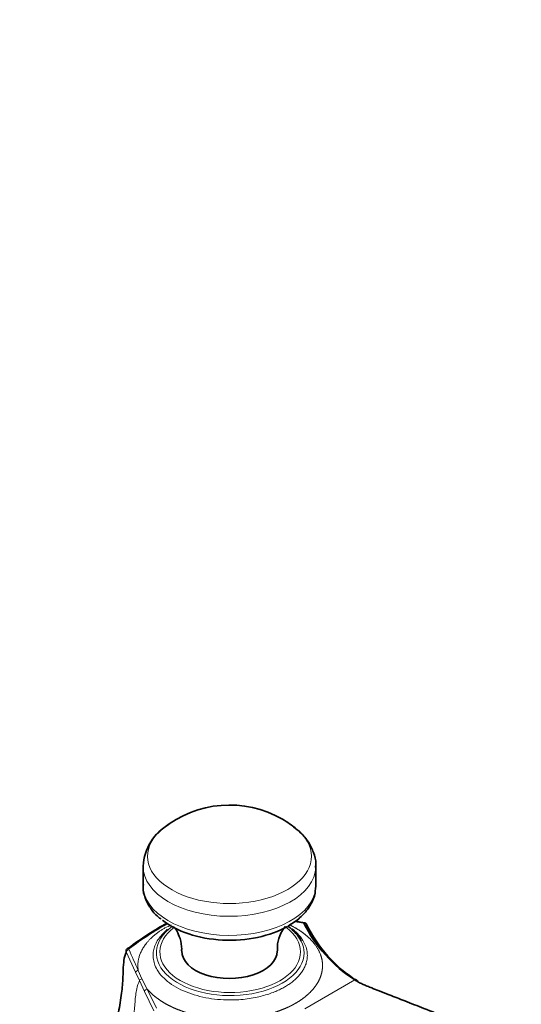
# Model space of a CAD drawing. Units: millimetres. Extents: x 0 to 2450, y 0 to 2763.
# Drawn here: x 1771 to 1855, y 690 to 856 of the extents above; entities that cross this region are included whole.
import ezdxf
from ezdxf import colors
from ezdxf.entities.mleader import LeaderData, LeaderLine
from ezdxf.math import Vec2, Vec3

# ---------------------------------------------------------------- set-up
doc = ezdxf.new("R2010")
doc.units = ezdxf.units.MM
doc.layers.add('DV6_Défaut', color=7, linetype='Continuous')
doc.layers.add('Défaut', color=7, linetype='Continuous')

# ---------------------------------------------------------------- blocks, each defined once
blk = doc.blocks.new('_DOT')
at = {"color": 0}
blk.add_line((0, 0), (-1, 0), dxfattribs=at)
at = {"color": 0, "const_width": 0.333}
blk.add_lwpolyline([(-0.1665, 0, 1), (0.1665, 0, 1)], format="xyb", close=True, dxfattribs=at)
blk = doc.blocks.new('SE5')
at = {"layer": 'DV6_Défaut', "color": 7, "linetype": 'Continuous', "lineweight": 35}
for p, q in [((1791.87, 713.48), (1791.87, 710.28)), ((1820.87, 710.28), (1820.87, 713.48))]:
    blk.add_line(p, q, dxfattribs=at)
at = {"layer": 'DV6_Défaut', "color": 7, "linetype": 'Continuous', "lineweight": 18}
for p, q in [((1818.84, 703.97), (1817.34, 704.21)), ((1790.62, 695.72), (1789.04, 699.13)), ((1791.29, 694.32), (1790.62, 695.72)), ((1791.06, 696.04), (1791.65, 694.64)), ((1792.11, 692.52), (1791.29, 694.32)), ((1791.65, 694.64), (1792.58, 692.9)), ((1827.38, 694.44), (1819.01, 689.61)), ((1793.66, 689.23), (1792.11, 692.52)), ((1792.58, 692.9), (1794.13, 689.7))]:
    blk.add_line(p, q, dxfattribs=at)
at = {"layer": 'DV6_Défaut', "color": 7, "linetype": 'Continuous', "lineweight": 35}
for centre, radius, start, end in [((1806.37, 706.01), 17.77, 60, 129.1311), ((1800.38, 713.13), 8.5, 118.9353, 177.3783), ((1806.37, 706.01), 17.77, 50.8689, 60), ((1821.65, 657.25), 53.35, 118.848, 127.1405), ((1822.68, 656.14), 54.74, 119.2012, 127.1911), ((2373.7, 4153.52), 3493.8, 260.83856, 260.86569), ((1840.32, 714.62), 23.97, 206.3825, 237.3364), ((1805.82, 686.69), 18.94, 121.3833, 121.8523), ((1808.08, 688.91), 16.58, 56.7974, 58.4608), ((1840.8, 714.48), 24.04, 206.522, 237.1242), ((1789.41, 699.27), 0.397, 121.9441, 200.2745)]:
    blk.add_arc(centre, radius, start, end, dxfattribs=at)
at = {"layer": 'DV6_Défaut', "color": 7, "linetype": 'Continuous', "lineweight": 18}
for centre, radius, start, end in [((1806.23, 682.87), 22.93, 114.8056, 117.7796), ((1980.91, 782.96), 208.8, 203.5567, 204.6005)]:
    blk.add_arc(centre, radius, start, end, dxfattribs=at)
for centre, major_axis, ratio, start_param, end_param in [((1806.37, 715.2), (13.75, 0), 0.57735, 2.524425, 6.283185), ((1806.37, 715.2), (13.75, 0), 0.57735, 0, 0.617168), ((1806.37, 713.48), (14.5, 0), 0.57735, 3.137857, 6.267161), ((1806.37, 710.28), (14.5, 0), 0.57735, 3.141593, 6.252053), ((1806.49, 698.97), (12.4, 0), 0.57735, 2.464993, 6.283185), ((1806.49, 699.13), (11.8, 0), 0.57735, 2.496227, 6.283185), ((1806.49, 699.13), (11.8, 0), 0.57735, 0, 0.654863), ((1806.49, 698.97), (12.4, 0), 0.57735, 0, 0.277507), ((1789.51, 699.1), (0.458, 0.202), 0.791183, 1.234935, 2.550529), ((1791.06, 695.63), (0.454, 0.21), 0.788822, 1.220802, 2.383347), ((1791.74, 694.25), (0.448, 0.222), 0.788038, 1.381411, 2.406475), ((1792.58, 692.49), (0.449, 0.219), 0.785965, 1.204928, 2.521655)]:
    blk.add_ellipse(centre, major_axis=major_axis, ratio=ratio, start_param=start_param, end_param=end_param, dxfattribs=at)
at = {"layer": 'DV6_Défaut', "color": 7, "linetype": 'Continuous', "lineweight": 35}
for centre, major_axis, ratio, start_param, end_param in [((1806.37, 715.2), (13.75, 0), 0.57735, 0.617168, 0.667038), ((1806.37, 710.28), (14.5, 0), 0.57735, 6.252053, 6.283185), ((1806.37, 709.05), (13.77, 0), 0.57735, 3.757379, 5.497787), ((1806.49, 698.97), (12.4, 0), 0.57735, 0.277507, 0.674463), ((1789.59, 699.34), (0.306, -0.395), 0.654894, 2.272107, 3.579018), ((1806.37, 699.29), (8, 0), 0.57735, 3.13948, 6.282104)]:
    blk.add_ellipse(centre, major_axis=major_axis, ratio=ratio, start_param=start_param, end_param=end_param, dxfattribs=at)
for points, knots in [([(1820.8, 713.29), (1820.83, 713.52), (1820.92, 714.33), (1820.53, 715.87), (1819.67, 717.62), (1818.47, 719.07), (1817.57, 719.78), (1817.13, 720.11)], [0, 0, 0, 0, 0.0794103, 0.3245201, 0.5665375, 0.8155388, 1, 1, 1, 1]), ([(1791.92, 710.44), (1791.9, 710.26), (1791.81, 709.55), (1792.18, 708.13), (1793.03, 706.49), (1794.02, 705.27), (1794.72, 704.76), (1794.91, 704.63)], [0, 0, 0, 0, 0.072946, 0.351974, 0.629481, 0.915484, 1, 1, 1, 1]), ([(1816.22, 703.48), (1816.63, 703.73), (1817.61, 704.34), (1819.03, 705.6), (1820.15, 707.21), (1820.76, 708.71), (1820.78, 709.58), (1820.79, 709.95)], [0, 0, 0, 0, 0.14093, 0.406821, 0.6431, 0.86996, 1, 1, 1, 1]), ([(1818.84, 703.97), (1818.85, 703.98), (1818.88, 704), (1818.92, 704.03), (1818.96, 704.05), (1819, 704.04), (1819.03, 704.02), (1819.06, 703.98), (1819.07, 703.93), (1819.08, 703.89), (1819.08, 703.86)], [0, 0, 0, 0, 0.097874, 0.200048, 0.365795, 0.499792, 0.627035, 0.750145, 0.86317, 1, 1, 1, 1]), ([(1819.29, 703.74), (1819.29, 703.76), (1819.28, 703.8), (1819.26, 703.85), (1819.23, 703.89), (1819.19, 703.93), (1819.14, 703.96), (1819.08, 703.99), (1818.99, 704), (1818.91, 703.99), (1818.86, 703.97), (1818.84, 703.97)], [0, 0, 0, 0, 0.09135, 0.187672, 0.288526, 0.393051, 0.500126, 0.61195, 0.750126, 0.928764, 1, 1, 1, 1]), ([(1797, 703.38), (1797, 703.38), (1797.13, 703.26), (1797.6, 702.61), (1798.11, 701.37), (1798.41, 700.08), (1798.34, 699.41), (1798.33, 699.29)], [0, 0, 0, 0, 0.180912, 0.404694, 0.657891, 0.945725, 1, 1, 1, 1]), ([(1814.43, 699.29), (1814.41, 699.57), (1814.36, 700.41), (1814.75, 701.78), (1815.31, 702.89), (1815.67, 703.32), (1815.74, 703.38), (1815.74, 703.38)], [0, 0, 0, 0, 0.1189222, 0.4281112, 0.6663176, 0.8914477, 1, 1, 1, 1]), ([(1789.04, 699.13), (1788.95, 698.89), (1788.71, 698.22), (1788.54, 696.79), (1788.52, 694.7), (1788.28, 692.02), (1787.67, 688.41), (1786.52, 684.13), (1784.74, 679.46), (1782.94, 675.7), (1781.29, 672.81), (1779.94, 670.69), (1778.46, 668.65), (1777.06, 666.88), (1776.04, 665.58), (1775.43, 664.75), (1775.14, 664.3), (1774.97, 663.96), (1774.83, 663.62), (1774.75, 663.34), (1774.71, 663.16)], [0, 0, 0, 0, 0.0194809, 0.0544277, 0.1067546, 0.1736089, 0.2542076, 0.3813089, 0.5084155, 0.635526, 0.6990904, 0.7626547, 0.826216, 0.8897795, 0.9337106, 0.9533417, 0.9692326, 0.9771781, 0.9851237, 1, 1, 1, 1]), ([(1827.75, 694.28), (1827.75, 694.32), (1827.73, 694.36), (1827.71, 694.39), (1827.69, 694.42), (1827.66, 694.45), (1827.63, 694.46), (1827.59, 694.48), (1827.55, 694.49), (1827.51, 694.48), (1827.47, 694.48), (1827.42, 694.46), (1827.38, 694.44)], [0, 0, 0, 0, 0.239156, 0.239156, 0.239156, 0.49277, 0.49277, 0.49277, 0.746385, 0.746385, 0.746385, 1, 1, 1, 1]), ([(1850.61, 684.99), (1850.55, 685.02), (1850.43, 685.06), (1850.26, 685.13), (1850.08, 685.2), (1849.72, 685.35), (1848.91, 685.68), (1847.7, 686.17), (1846.25, 686.75), (1844.67, 687.39), (1842.25, 688.36), (1839.25, 689.55), (1835.98, 690.83), (1833.47, 691.82), (1831.62, 692.54), (1830.4, 693.03), (1829.52, 693.38), (1828.99, 693.6), (1828.61, 693.76), (1828.23, 693.93), (1827.8, 694.17), (1827.48, 694.38), (1827.38, 694.44)], [0, 0, 0, 0, 0.007812, 0.015625, 0.020521, 0.03125, 0.0625, 0.125, 0.187439, 0.250001, 0.329679, 0.500002, 0.637057, 0.750003, 0.823193, 0.875003, 0.908854, 0.937504, 0.944623, 0.958337, 0.987398, 1, 1, 1, 1])]:
    blk.add_open_spline(points, degree=3, knots=knots, dxfattribs=at)
at = {"layer": 'DV6_Défaut', "color": 7, "linetype": 'Continuous', "lineweight": 18}
for points, weights in [([(1795.54, 703.16), (1792.24, 701.25), (1790.65, 698.72), (1791.06, 696.04)], [1, 0.937272663942, 0.937272663942, 1]), ([(1815.64, 693.26), (1800.94, 684.77), (1782.18, 691.8), (1795.98, 702.9)], [1, 0.383604499488, 0.337124118553, 0.860558857195]), ([(1818.51, 701.31), (1820.72, 698.12), (1818.94, 695.16), (1815.64, 693.26)], [0.521151573979, 0.575609621598, 0.735225763605, 1])]:
    blk.add_rational_spline(points, weights, degree=3, dxfattribs=at)
for points, degree, knots in [([(1816.5, 703.66), (1816.74, 703.54), (1816.98, 703.41), (1817.81, 702.97), (1818.52, 702.47), (1819.23, 701.96), (1819.8, 701.41), (1820.92, 700.32), (1821.47, 699.1), (1821.99, 697.97), (1821.98, 696.8), (1821.97, 695.74), (1821.54, 694.71), (1821.16, 693.81), (1820.46, 692.96), (1819.85, 692.23), (1819.02, 691.57), (1818.31, 691), (1817.44, 690.51)], 2, [0, 0, 0, 0.019858, 0.019858, 0.089868, 0.089868, 0.159878, 0.159878, 0.299898, 0.299898, 0.439919, 0.439919, 0.579939, 0.579939, 0.719959, 0.719959, 0.85998, 0.85998, 1, 1, 1]), ([(1789.59, 699.74), (1789.53, 699.69), (1789.5, 699.63), (1789.48, 699.57), (1789.51, 699.51)], 2, [0, 0, 0, 0.5, 0.5, 1, 1, 1]), ([(1791.29, 694.32), (1791.09, 693.87), (1790.93, 693.44), (1790.73, 692.61), (1790.68, 692.26), (1790.59, 691.51), (1790.55, 691.1), (1790.49, 690.3), (1790.45, 689.9), (1790.38, 689.11), (1790.34, 688.73), (1790.22, 687.59), (1790.13, 686.86), (1789.93, 685.42), (1789.83, 684.71), (1789.59, 683.31), (1789.45, 682.61), (1789.17, 681.22), (1789.02, 680.52), (1788.68, 679.11), (1788.5, 678.4), (1788.12, 676.97), (1787.91, 676.25), (1787.47, 674.81), (1787.23, 674.08), (1786.86, 672.98), (1786.73, 672.62), (1786.46, 671.88), (1786.33, 671.51), (1786.04, 670.76), (1785.9, 670.39), (1785.61, 669.63), (1785.45, 669.26), (1785.14, 668.49), (1784.99, 668.11), (1784.66, 667.34), (1784.5, 666.95), (1784.16, 666.17), (1783.99, 665.77), (1783.63, 664.98), (1783.45, 664.58), (1782.9, 663.37), (1782.51, 662.55), (1781.69, 660.89), (1781.25, 660.05), (1780.39, 658.47), (1779.91, 657.62), (1779.08, 656.28), (1778.79, 655.81), (1778.19, 654.89), (1777.87, 654.42), (1777.23, 653.5), (1776.91, 653.04), (1776.29, 652.15), (1775.99, 651.72), (1775.57, 651.08), (1775.44, 650.88), (1775.26, 650.57), (1775.2, 650.47), (1775.08, 650.28), (1775.03, 650.18), (1774.87, 649.89), (1774.77, 649.71), (1774.59, 649.35), (1774.51, 649.18), (1774.39, 648.9), (1774.34, 648.79), (1774.26, 648.55), (1774.23, 648.44), (1774.14, 648.1), (1774.1, 647.88), (1774.04, 647.46), (1774.02, 647.26), (1773.99, 646.87), (1773.98, 646.69), (1773.96, 646.33), (1773.95, 646.15), (1773.94, 645.81), (1773.93, 645.64), (1773.92, 645.16), (1773.92, 644.85), (1773.93, 644.24), (1773.93, 643.95), (1773.94, 643.41), (1773.94, 643.17), (1773.94, 642.93)], 3, [0, 0, 0, 0, 0.03679, 0.03679, 0.058647, 0.058647, 0.080503, 0.080503, 0.10236, 0.10236, 0.124216, 0.124216, 0.167929, 0.167929, 0.211642, 0.211642, 0.255355, 0.255355, 0.299068, 0.299068, 0.34278, 0.34278, 0.386493, 0.386493, 0.430206, 0.430206, 0.452063, 0.452063, 0.473919, 0.473919, 0.495775, 0.495775, 0.517632, 0.517632, 0.539488, 0.539488, 0.561345, 0.561345, 0.583201, 0.583201, 0.605058, 0.605058, 0.648771, 0.648771, 0.692483, 0.692483, 0.729493, 0.729493, 0.747998, 0.747998, 0.766503, 0.766503, 0.785008, 0.785008, 0.803513, 0.803513, 0.812766, 0.812766, 0.817392, 0.817392, 0.822018, 0.822018, 0.831271, 0.831271, 0.840523, 0.840523, 0.847419, 0.847419, 0.854315, 0.854315, 0.868107, 0.868107, 0.881899, 0.881899, 0.895691, 0.895691, 0.909482, 0.909482, 0.923274, 0.923274, 0.950858, 0.950858, 0.978442, 0.978442, 1, 1, 1, 1]), ([(1817.44, 690.51), (1816.58, 690.01), (1815.6, 689.6), (1814.46, 689.12), (1813.19, 688.77), (1811.73, 688.36), (1810.16, 688.14), (1808.38, 687.89), (1806.55, 687.89), (1804.52, 687.88), (1802.56, 688.18), (1800.45, 688.5), (1798.57, 689.15), (1797.6, 689.48), (1796.73, 689.89), (1795.85, 690.3), (1795.09, 690.78), (1794.33, 691.26), (1793.69, 691.79), (1793.06, 692.33), (1792.58, 692.9)], 2, [0, 0, 0, 0.125, 0.125, 0.25, 0.25, 0.375, 0.375, 0.5, 0.5, 0.625, 0.625, 0.75, 0.75, 0.8125, 0.8125, 0.875, 0.875, 0.9375, 0.9375, 1, 1, 1])]:
    blk.add_open_spline(points, degree=degree, knots=knots, dxfattribs=at)
at = {"layer": 'DV6_Défaut', "color": 7, "linetype": 'Continuous', "lineweight": 35}
blk.add_rational_spline([(1817.09, 702.83), (1817.67, 702.35), (1818.14, 701.85), (1818.51, 701.31)], [0.503825688229, 0.507272240799, 0.513047536049, 0.521151573979], degree=3, dxfattribs=at)
blk.add_open_spline([(1827.75, 694.28), (1827.82, 694.24), (1827.89, 694.2), (1827.96, 694.15)], degree=3, dxfattribs=at)

msp = doc.modelspace()

# ---------------------------------------------------------------- block references
at = {"layer": 'Défaut'}
msp.add_blockref('SE5', (0, 0), dxfattribs=at)

# ---------------------------------------------------------------- leaders
at = {"layer": 'Défaut', "color": 7, "linetype": 'Continuous', "lineweight": 18}
ml = msp.add_multileader_mtext('Standard', dxfattribs=at)
ml.set_content('{\\pxsm0.9;\\fSolid Edge ISO|b1||i0||c0|p34;\\W1.;03/10/2022\\P}', color=256)
ml.set_leader_properties()
ml.set_arrow_properties(name='DOT')
ml.build(insert=Vec2(0, 0))
ml.multileader.update_dxf_attribs({"leader_type": 0, "dogleg_length": 0, "arrow_head_size": 12})
ctx = ml.context
ctx.base_point, ctx.char_height, ctx.arrow_head_size, ctx.landing_gap_size = Vec3(2362.61, 2747.69), 12, 12, 4.2
notes = []
notes.append((ctx, [(0, (0, 0, 0), (0, 0), (1, 0), 1, [])]))
ctx.mtext.insert = Vec3(2364.61, 2753.81)
for ctx, leaders in notes:
    for number, flags, end, landing, length, lines in leaders:
        leader = LeaderData()
        leader.index, (leader.has_last_leader_line, leader.has_dogleg_vector, leader.attachment_direction) = number, flags
        leader.last_leader_point, leader.dogleg_vector, leader.dogleg_length = Vec3(end), Vec3(landing), length
        for number, points, colour, breaks in lines:
            line = LeaderLine()
            line.index, line.vertices, line.color, line.breaks = number, Vec3.list(points), colors.encode_raw_color(colour), breaks
            leader.lines.append(line)
        ctx.leaders.append(leader)

doc.saveas('drawing.dxf')
